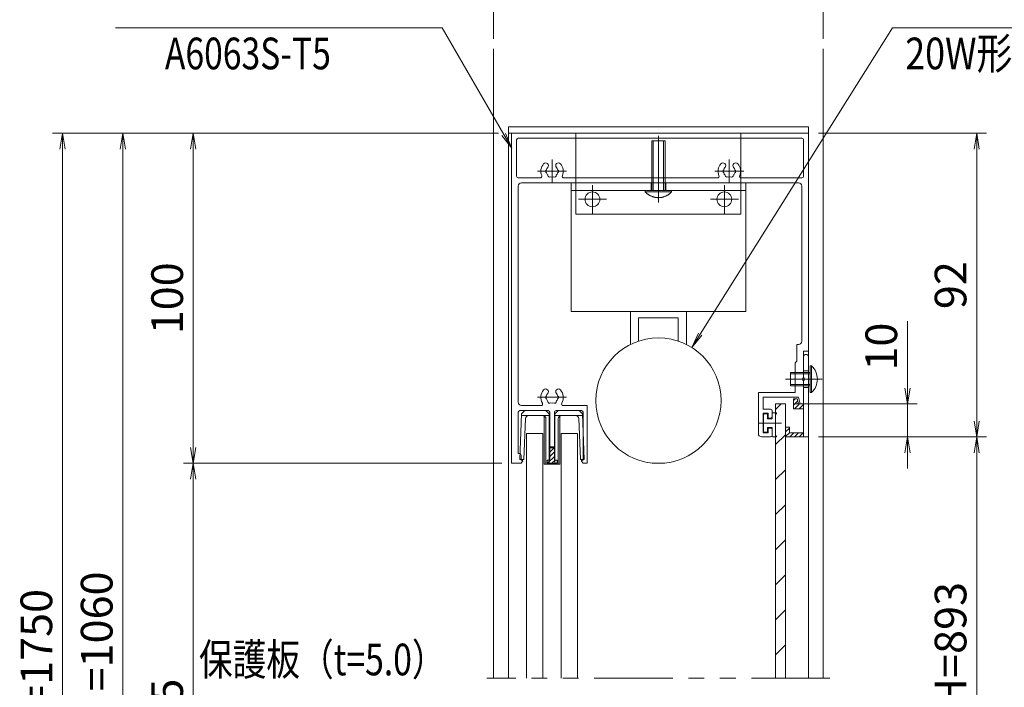
# Model space of a CAD drawing. Extents: x -6480 to 6150, y -4500 to 4440.
# Drawn here: x 621 to 3606, y -1525 to 498 of the extents above; entities that cross this region are included whole.
import ezdxf
from ezdxf.enums import TextEntityAlignment as Align

# ---------------------------------------------------------------- set-up
doc = ezdxf.new("R2010")
doc.units = 0
doc.header["$LTSCALE"] = 30
for name, pattern in [('CENTER2', [28.575, 19.05, -3.175, 3.175, -3.175]), ('DASHED2', [9.525, 6.35, -3.175]), ('PHANTOM2', [31.75, 15.875, -3.175, 3.175, -3.175, 3.175, -3.175])]:
    doc.linetypes.add(name, pattern=pattern)
doc.layers.get('0').update_dxf_attribs({"linetype": 'CONTINUOUS'})
for name, color, linetype, lineweight in [('AM_0', 7, 'CONTINUOUS', 20), ('AM_11', 3, 'PHANTOM2', 9), ('AM_2', 121, 'CONTINUOUS', 9), ('AM_3', 6, 'DASHED2', 9), ('AM_5', 3, 'CONTINUOUS', 9), ('AM_6', 2, 'CONTINUOUS', 9), ('AM_7', 4, 'CENTER2', 9), ('AM_8', 1, 'CONTINUOUS', 9)]:
    doc.layers.add(name, color=color, linetype=linetype, lineweight=lineweight)
doc.layers.add('AM_CL', color=1, linetype='CONTINUOUS', lineweight=9, plot=False)
doc.styles.get("Standard").update_dxf_attribs({"font": 'romans.shx', "width": 0.83, "bigfont": 'extfont.shx'})
doc.dimstyles.new('SANKYO$0', dxfattribs={"dimtxt": 3.2, "dimasz": 1.6, "dimexe": 1, "dimexo": 1, "dimtad": 1, "dimdec": 3, "dimdsep": 46, "dimtxsty": 'STANDARD', "dimblk": 'OPEN', "dimcen": 0, "dimclrd": 256, "dimclre": 256, "dimclrt": 256, "dimadec": 0, "dimazin": 0, "dimtp": 0.1, "dimtm": 0.1, "dimtfac": 0.71, "dimtdec": 3, "dimtmove": 0, "dimatfit": 2, "dimldrblk": 'OPEN', "dimfxl": 1, "dimlwd": -1, "dimlwe": -1, "dimarcsym": 0})
pattern_1 = [(135, (256.1314, 1291.2999), (-0.7071068, -0.7071068), [])]

# ---------------------------------------------------------------- blocks, each defined once
blk = doc.blocks.new('KGB-03_SV')
at = {"layer": 'AM_2', "ltscale": 0.5}
for p, q in [((-18.46, 20.64), (-19.57, -7)), ((-18.5, 19.6), (-14.18, 19.6)), ((-18.46, 20.64), (-16.5, 22.6)), ((-16.5, 22.6), (-3.7, 22.6)), ((-14.18, 19.6), (-5.7, 19.6)), ((-6.1, 19.6), (-1.7, 19.6)), ((-4.7, 19.33), (-4.7, -10)), ((-3.7, 22.6), (-1.7, 20.6)), ((1.7, 20.6), (3.7, 22.6)), ((1.7, 19.6), (6.1, 19.6)), ((3.7, 22.6), (16.5, 22.6)), ((4.7, 19.33), (4.7, -10)), ((5.7, 19.6), (14.18, 19.6)), ((14.18, 19.6), (18.5, 19.6)), ((16.5, 22.6), (18.5, 20.6)), ((18.46, 20.6), (19.57, -7)), ((-16.18, 17.68), (-17.17, -7)), ((-3.7, 17.6), (-3.7, -10)), ((3.7, 17.6), (3.7, -10)), ((16.18, 17.68), (17.17, -7)), ((-1.7, 0), (1.7, 0)), ((-19.57, -7), (-17.17, -7)), ((-4.7, -10), (4.7, -10)), ((17.17, -7), (19.57, -7))]:
    blk.add_line(p, q, dxfattribs=at)
at = {"layer": 'AM_2'}
for p, q in [((-1.7, 20.6), (-1.7, -10)), ((1.7, 20.6), (1.7, -10))]:
    blk.add_line(p, q, dxfattribs=at)
at = {"layer": 'AM_2', "ltscale": 0.5}
for centre, start, end in [((-14.18, 17.6), 90, 177.69999), ((-5.7, 17.6), 0, 90), ((5.7, 17.6), 90, 180.00001), ((14.18, 17.6), 2.3, 90)]:
    blk.add_arc(centre, 2, start, end, dxfattribs=at)
blk = doc.blocks.new('ZE8750')
at = {"layer": 'AM_8'}
h = blk.add_hatch(dxfattribs=at)
h.set_pattern_fill('_U', color=256, scale=0.96, angle=45, style=0, pattern_type=0)
h.set_pattern_definition([(45, (-5099.8916, -574.79085), (-0.67882251, 0.67882251), [])])
h.paths.add_polyline_path([(11.55, -95), (11.55, -99), (10.75, -99), (10.75, -100), (13.75, -100), (13.75, -99), (12.95, -99), (12.95, -95)])
at = {"layer": 'AM_0'}
for p, q in [((0, -100), (0, 0)), ((90, 0), (0, 0)), ((90, -66), (90, 0)), ((1.5, -13), (1.5, -2)), ((88, -1.5), (2, -1.5)), ((88.5, -2), (88.5, -13)), ((2, -13.5), (8.65, -13.5)), ((15.85, -13.5), (62.4, -13.5)), ((69.6, -13.5), (88, -13.5)), ((2, -16), (2, -81.5)), ((3, -15), (87, -15)), ((88, -16), (88, -63)), ((86.5, -64), (86.5, -69)), ((87, -64), (86.5, -64)), ((90, -66), (88.5, -66)), ((88.5, -66), (88.5, -74.04)), ((86.5, -69), (86, -69.5)), ((86, -78.5), (86, -69.5)), ((88.5, -74.96), (88.5, -82)), ((74.8, -78.5), (86, -78.5)), ((74.8, -91), (74.8, -78.5)), ((76.3, -83.6), (76.3, -80)), ((87.5, -82), (86.96, -80)), ((3, -82.5), (8.9, -82.5)), ((15.6, -82.5), (22.85, -82.5)), ((22.85, -100), (22.85, -82.5)), ((88.5, -82), (87.5, -82)), ((2, -97), (2, -84.5)), ((2.5, -84), (11.05, -84)), ((11.55, -99), (11.55, -84.5)), ((12.95, -99), (12.95, -84.5)), ((13.45, -84), (21.15, -84)), ((21.65, -99), (21.65, -84.5)), ((78.5, -83.6), (76.3, -83.6)), ((77.8, -84.8), (76.3, -84.8)), ((76.3, -90.8), (76.3, -84.8)), ((77.8, -84.8), (77.8, -86.3)), ((77.8, -86.3), (78.5, -86.3)), ((79, -84.1), (79, -85.8)), ((77.8, -90.8), (77.8, -89.3)), ((77.8, -89.3), (78.5, -89.3)), ((75.8, -92), (78.5, -92)), ((76.3, -90.8), (77.8, -90.8)), ((79, -91.5), (79, -89.8)), ((2.35, -97), (2, -97)), ((2.85, -99), (2.85, -97.5)), ((2.85, -100), (0, -100)), ((3.15, -99), (2.85, -99)), ((2.85, -100), (3.32, -99.31)), ((10.75, -99), (11.55, -99)), ((10.75, -100), (10.75, -99)), ((10.75, -100), (13.75, -100)), ((12.95, -99), (13.75, -99)), ((13.75, -100), (13.75, -99)), ((21.65, -100), (21.18, -99.31)), ((21.35, -99), (21.65, -99)), ((21.65, -100), (22.85, -100))]:
    blk.add_line(p, q, dxfattribs=at)
at = {"layer": 'AM_0', "ltscale": 0.5}
blk.add_line((76.3, -80), (86.96, -80), dxfattribs=at)
at = {"layer": 'AM_0'}
for centre, radius, start, end in [((2, -2), 0.5, 90, 180), ((88, -2), 0.5, 0, 90), ((12.25, -11.5), 3.4, 138.6864, 202.6199), ((10.32, -9.8), 0.825, 318.6864, 138.6864), ((10.75, -11.5), 0.5, 112.0243, 247.9757), ((12.25, -11.5), 1.75, 138.6864, 164.6411), ((14.18, -9.8), 0.825, 41.3136, 221.3136), ((12.25, -11.5), 1.75, 15.3589, 41.3136), ((13.75, -11.5), 0.5, 292.0243, 67.9757), ((12.25, -11.5), 3.4, 337.3801, 41.3136), ((66, -11.5), 3.4, 138.6864, 202.6199), ((64.07, -9.8), 0.825, 318.6864, 138.6864), ((64.5, -11.5), 0.5, 112.0243, 247.9757), ((66, -11.5), 1.75, 138.6864, 164.6411), ((67.93, -9.8), 0.825, 41.3136, 221.3136), ((66, -11.5), 1.75, 15.3589, 41.3136), ((67.5, -11.5), 0.5, 292.0243, 67.9757), ((66, -11.5), 3.4, 337.3801, 41.3136), ((2, -13), 0.5, 180, 270), ((8.65, -13), 0.5, 270, 22.6199), ((12.25, -11.5), 1.75, 195.3589, 224.6411), ((11.5, -12.8), 0.5, 172.0243, 307.9757), ((12.25, -11.5), 1.75, 255.3589, 284.6411), ((13, -12.8), 0.5, 232.0243, 7.9757), ((12.25, -11.5), 1.75, 315.3589, 344.6411), ((15.85, -13), 0.5, 157.3801, 270), ((62.4, -13), 0.5, 270, 22.6199), ((66, -11.5), 1.75, 195.3589, 224.6411), ((65.25, -12.8), 0.5, 172.0243, 307.9757), ((66, -11.5), 1.75, 255.3589, 284.6411), ((66.75, -12.8), 0.5, 232.0243, 7.9757), ((66, -11.5), 1.75, 315.3589, 344.6411), ((69.6, -13), 0.5, 157.3801, 270), ((88, -13), 0.5, 270, 0), ((3, -16), 1, 90, 180), ((87, -16), 1, 0, 90), ((87, -63), 1, 270, 0), ((88.7, -74.5), 0.5, 113.5782, 246.4218), ((10.32, -78.3), 0.825, 318.6864, 138.6864), ((14.18, -78.3), 0.825, 41.3136, 221.3136), ((12.25, -80), 3.4, 138.6864, 210.8519), ((10.75, -80), 0.5, 112.0243, 247.9757), ((12.25, -80), 1.75, 138.6864, 164.6411), ((12.25, -80), 1.75, 195.3589, 224.6411), ((12.25, -80), 1.75, 315.3589, 344.6411), ((12.25, -80), 1.75, 15.3589, 41.3136), ((13.75, -80), 0.5, 292.0243, 67.9757), ((12.25, -80), 3.4, 329.1481, 41.3136), ((3, -81.5), 1, 180, 270), ((8.9, -82), 0.5, 270, 30.8519), ((11.5, -81.3), 0.5, 172.0243, 307.9757), ((12.25, -80), 1.75, 255.3589, 284.6411), ((13, -81.3), 0.5, 232.0243, 7.9757), ((15.6, -82), 0.5, 149.1481, 270), ((2.5, -84.5), 0.5, 90, 180), ((11.05, -84.5), 0.5, 0, 90), ((13.45, -84.5), 0.5, 90, 180), ((21.15, -84.5), 0.5, 0, 90), ((78.5, -84.1), 0.5, 0, 90), ((78.5, -85.8), 0.5, 270, 0), ((78.5, -89.8), 0.5, 0, 90), ((75.8, -91), 1, 180, 270), ((78.5, -91.5), 0.5, 270, 0), ((2.35, -97.5), 0.5, 0, 90), ((3.15, -99.2), 0.2, 325.9064, 90), ((21.35, -99.2), 0.2, 90, 214.0936)]:
    blk.add_arc(centre, radius, start, end, dxfattribs=at)
at = {"layer": 'AM_3'}
blk.add_line((11.55, -95), (12.95, -95), dxfattribs=at)
at = {"layer": 'AM_7', "ltscale": 0.2}
for p, q in [((12.25, -14.97), (12.25, -7.95)), ((66, -15), (66, -7.95)), ((7.85, -11.5), (16.65, -11.5)), ((61.6, -11.5), (70.4, -11.5)), ((7.85, -80), (16.65, -80))]:
    blk.add_line(p, q, dxfattribs=at)
at = {"layer": 'AM_CL', "color": 3, "ltscale": 0.2}
for p, q in [((84.5, -74.5), (90, -74.5)), ((88.5, -72.5), (86, -72.5)), ((88.5, -72.88), (86, -72.88)), ((86, -76.12), (88.5, -76.12)), ((86, -76.5), (88.5, -76.5))]:
    blk.add_line(p, q, dxfattribs=at)
blk = doc.blocks.new('FG0301_PV')
at = {"layer": 'AM_0', "color": 2}
for p, q in [((-4.2, 2.8), (-4.2, 3.75)), ((-3.7, 3.6), (-3.94, 3.85)), ((-3.7, 3.6), (2.6, 3.6)), ((2.6, 3.6), (2.84, 3.85)), ((3.1, 3.75), (3.1, 2.8)), ((-4, 2.6), (-1.3, 2.6)), ((-2.8, 1), (-2.8, 0.2)), ((-2.6, 1.2), (-1.3, 1.2)), ((-2.6, 0), (2.6, 0)), ((-1.3, 1.2), (-1.3, 2.6)), ((1.3, 1.2), (1.3, 2.6)), ((1.3, 2.6), (2.9, 2.6)), ((1.3, 1.2), (2.6, 1.2)), ((2.8, 1), (2.8, 0.2))]:
    blk.add_line(p, q, dxfattribs=at)
for centre, radius, start, end in [((-4.05, 3.75), 0.15, 43.6028, 180), ((2.95, 3.75), 0.15, 0, 136.3972), ((-4, 2.8), 0.2, 180, 270), ((-2.6, 1), 0.2, 90, 180), ((-2.6, 0.2), 0.2, 180, 270), ((2.6, 1), 0.2, 0, 90), ((2.6, 0.2), 0.2, 270, 0), ((2.9, 2.8), 0.2, 270, 0)]:
    blk.add_arc(centre, radius, start, end, dxfattribs=at)
at = {"layer": 'AM_7', "color": 2, "ltscale": 0.05}
blk.add_line((0, 5.4), (0, -1.5), dxfattribs=at)
blk = doc.blocks.new('小ねじトラス_M4X6X8_AM0・3')
at = {"color": 7, "linetype": 'Continuous', "ltscale": 0.1}
blk.add_point((0, 0), dxfattribs=at)
at = {"layer": 'AM_0'}
for p, q in [((-0.43, 4), (0, 4)), ((0, 4), (0, -4)), ((-0.43, -4), (0, -4))]:
    blk.add_line(p, q, dxfattribs=at)
blk.add_arc((3.2, 0), 5.4, 132.2055, 227.7946, dxfattribs=at)
at = {"layer": 'AM_2'}
blk.add_line((-0.43, -4), (-0.43, 4), dxfattribs=at)
at = {"layer": 'AM_3', "ltscale": 0.1}
for p, q in [((0, 2), (6, 2)), ((0, 1.58), (6, 1.58)), ((6, 2), (6, -2)), ((0, -1.58), (6, -1.58)), ((0, -2), (6, -2))]:
    blk.add_line(p, q, dxfattribs=at)
at = {"layer": 'AM_7', "ltscale": 0.1}
blk.add_line((-3.7, 0), (7.5, 0), dxfattribs=at)
blk = doc.blocks.new('*S838')
at = {"layer": 'AM_5'}
for p, q in [((1901.5, 473.5), (911.4, 473.5)), ((2088.4, 149.8), (1901.5, 473.5)), ((2088.4, 149.8), (2112.4, 108.2)), ((2093.8, 152.9), (2112.4, 108.2)), ((2082.9, 146.6), (2112.4, 108.2))]:
    blk.add_line(p, q, dxfattribs=at)
blk = doc.blocks.new('_Open')
at = {"color": 0, "linetype": 'ByBlock', "lineweight": -2}
for p, q in [((-1, 0.167), (0, 0)), ((-1, -0.167), (0, 0)), ((0, 0), (-1, 0))]:
    blk.add_line(p, q, dxfattribs=at)
blk = doc.blocks.new('*D629')
at = {"layer": 'AM_5'}
for p, q in [((3312.4, -618.5), (3312.4, -415.4)), ((2972.4, -666.5), (3342.4, -666.5)), ((3312.4, -766.5), (3312.4, -666.5)), ((3042.4, -766.5), (3342.4, -766.5)), ((3312.4, -814.5), (3312.4, -862.5))]:
    blk.add_line(p, q, dxfattribs=at)
at = {"layer": 'AM_5', "linetype": 'ByBlock', "xscale": 48, "yscale": 48, "zscale": 48}
for p, rotation in [((3312.4, -666.5), 270), ((3312.4, -766.5), 90)]:
    blk.add_blockref('_Open', p, dxfattribs=dict(at, rotation=rotation))
at = {"layer": 'AM_5', "ltscale": 0.2, "insert": (3245.6, -492.9), "char_height": 96, "attachment_point": 5, "rotation": 90}
blk.add_mtext('10', dxfattribs=at)
blk = doc.blocks.new('*D631')
at = {"layer": 'AM_5'}
for p, q in [((3042.4, -766.5), (3552.4, -766.5)), ((3522.4, -2245.8), (3522.4, -814.5)), ((3042.4, -2293.8), (3552.4, -2293.8))]:
    blk.add_line(p, q, dxfattribs=at)
at = {"layer": 'AM_5', "linetype": 'ByBlock', "xscale": 48, "yscale": 48, "zscale": 48}
for p, rotation in [((3522.4, -766.5), 90), ((3522.4, -2293.8), 270)]:
    blk.add_blockref('_Open', p, dxfattribs=dict(at, rotation=rotation))
at = {"layer": 'AM_5', "ltscale": 0.2, "insert": (3455.6, -1530.1), "char_height": 96, "attachment_point": 5, "rotation": 90}
blk.add_mtext('有効H=893', dxfattribs=at)
blk = doc.blocks.new('*D632')
at = {"layer": 'AM_5'}
for p, q in [((2072.4, 153.5), (1117, 153.5)), ((1147, -798.5), (1147, 105.5)), ((2082.4, -846.5), (1117, -846.5))]:
    blk.add_line(p, q, dxfattribs=at)
at = {"layer": 'AM_5', "linetype": 'ByBlock', "xscale": 48, "yscale": 48, "zscale": 48}
for p, rotation in [((1147, 153.5), 90), ((1147, -846.5), 270)]:
    blk.add_blockref('_Open', p, dxfattribs=dict(at, rotation=rotation))
at = {"layer": 'AM_5', "ltscale": 0.2, "insert": (1080.2, -346.5), "char_height": 96, "attachment_point": 5, "rotation": 90}
blk.add_mtext('100', dxfattribs=at)
blk = doc.blocks.new('*D634')
at = {"layer": 'AM_5'}
for p, q in [((2082.4, -846.5), (1117, -846.5)), ((1147, -894.5), (1147, -2430.8)), ((2117.9, -2478.8), (1117, -2478.8))]:
    blk.add_line(p, q, dxfattribs=at)
at = {"layer": 'AM_5', "linetype": 'ByBlock', "xscale": 48, "yscale": 48, "zscale": 48}
for p, rotation in [((1147, -846.5), 90), ((1147, -2478.8), 270)]:
    blk.add_blockref('_Open', p, dxfattribs=dict(at, rotation=rotation))
at = {"layer": 'AM_5', "ltscale": 0.2, "insert": (1080.2, -1662.6), "char_height": 96, "attachment_point": 5, "rotation": 90}
blk.add_mtext('903.5', dxfattribs=at)
blk = doc.blocks.new('*D635')
at = {"layer": 'AM_5'}
for p, q in [((2072.4, 153.5), (903.3, 153.5)), ((933.3, 105.5), (933.3, -2995.8)), ((2072.4, -3043.8), (903.3, -3043.8))]:
    blk.add_line(p, q, dxfattribs=at)
at = {"layer": 'AM_5', "linetype": 'ByBlock', "xscale": 48, "yscale": 48, "zscale": 48}
for p, rotation in [((933.3, 153.5), 90), ((933.3, -3043.8), 270)]:
    blk.add_blockref('_Open', p, dxfattribs=dict(at, rotation=rotation))
at = {"layer": 'AM_5', "ltscale": 0.2, "insert": (866.5, -1445.1), "char_height": 96, "attachment_point": 5, "rotation": 90}
blk.add_mtext('PH=1060', dxfattribs=at)
blk = doc.blocks.new('*D636')
at = {"layer": 'AM_5'}
for p, q in [((2072.4, 153.5), (720.4, 153.5)), ((750.4, 105.5), (750.4, -3180)), ((720.4, -3180), (720.4, -3180))]:
    blk.add_line(p, q, dxfattribs=at)
at = {"layer": 'AM_5', "linetype": 'ByBlock', "xscale": 48, "yscale": 48, "zscale": 48, "rotation": 90}
blk.add_blockref('_Open', (750.4, 153.5), dxfattribs=at)
at = {"layer": 'AM_5', "ltscale": 0.2, "insert": (683.6, -1537.3), "char_height": 96, "attachment_point": 5, "rotation": 90}
blk.add_mtext('GLH=1750', dxfattribs=at)
blk = doc.blocks.new('_None')
blk = doc.blocks.new('*D637')
at = {"layer": 'AM_5'}
for p, q in [((3042.4, 153.5), (3552.4, 153.5)), ((3522.4, -718.5), (3522.4, 105.5)), ((3042.4, -766.5), (3552.4, -766.5))]:
    blk.add_line(p, q, dxfattribs=at)
at = {"layer": 'AM_5', "linetype": 'ByBlock', "xscale": 48, "yscale": 48, "zscale": 48}
for p, rotation in [((3522.4, 153.5), 90), ((3522.4, -766.5), 270)]:
    blk.add_blockref('_Open', p, dxfattribs=dict(at, rotation=rotation))
at = {"layer": 'AM_5', "ltscale": 0.2, "insert": (3455.6, -306.5), "char_height": 96, "attachment_point": 5, "rotation": 90}
blk.add_mtext('92', dxfattribs=at)
blk = doc.blocks.new('上部キャップ_PV')
at = {"layer": 'AM_0'}
for p, q in [((-45.5, 0), (-45.5, -2)), ((45.5, 0), (-45.5, 0)), ((-45.5, -2), (45.5, -2)), ((45.5, -2), (45.5, 0))]:
    blk.add_line(p, q, dxfattribs=at)
at = {"layer": 'AM_CL'}
for p, q in [((-25, -2), (-25, -26.5)), ((25, -26.5), (25, -2)), ((-25, -26.5), (25, -26.5))]:
    blk.add_line(p, q, dxfattribs=at)
at = {"layer": 'AM_CL', "linetype": 'CENTER2', "ltscale": 0.2}
for p, q in [((-20, -26.25), (-20, -17.75)), ((20, -26.25), (20, -17.75)), ((-24.25, -22), (-15.75, -22)), ((15.75, -22), (24.25, -22))]:
    blk.add_line(p, q, dxfattribs=at)
at = {"layer": 'AM_CL'}
for centre in [(-20, -22), (20, -22)]:
    blk.add_circle(centre, 2.25, dxfattribs=at)
blk = doc.blocks.new('*D672')
at = {"layer": 'AM_5'}
for p, q in [((2057.4, 440), (2057.4, 740)), ((3057.4, 440), (3057.4, 740)), ((2105.4, 710), (3009.4, 710))]:
    blk.add_line(p, q, dxfattribs=at)
at = {"layer": 'AM_5', "linetype": 'ByBlock', "xscale": 48, "yscale": 48, "zscale": 48, "rotation": 180}
blk.add_blockref('_Open', (2057.4, 710), dxfattribs=at)
at = {"layer": 'AM_5', "linetype": 'ByBlock', "xscale": 48, "yscale": 48, "zscale": 48}
blk.add_blockref('_Open', (3057.4, 710), dxfattribs=at)
at = {"layer": 'AM_5', "ltscale": 0.2, "insert": (2557.4, 776.8), "char_height": 96, "attachment_point": 5}
blk.add_mtext('100', dxfattribs=at)
blk = doc.blocks.new('ZE0984_上下')
at = {"layer": 'AM_8', "ltscale": 0.2}
h = blk.add_hatch(dxfattribs=at)
h.set_pattern_fill('_U', color=256, angle=135, style=0, pattern_type=0)
h.set_pattern_definition(pattern_1)
h.paths.add_polyline_path([(-10, -1.5), (-10, -3), (-11.5, -3.4), (-11.5, -4.5), (-8.5, -4.5), (-8.5, -1.5)])
h = blk.add_hatch(dxfattribs=at)
h.set_pattern_fill('_U', color=256, angle=135, style=0, pattern_type=0)
h.set_pattern_definition(pattern_1)
h.paths.add_polyline_path([(-1.2, -1.5), (-1.2, -5.8), (-3, -5.8), (-3, -7), (0, -7), (0, -1.5)])
at = {"layer": 'AM_0'}
for p, q in [((-24.25, 0), (0, 0)), ((0, 0), (0, -7)), ((-24.25, -1.5), (-17.96, -1.5)), ((-17.04, -1.5), (-10, -1.5)), ((-10, -1.5), (-10, -3)), ((-8.5, -1.5), (-1.2, -1.5)), ((-8.5, -1.5), (-8.5, -4.5)), ((-1.2, -1.5), (-1.2, -5.8)), ((-11.5, -3.4), (-10, -3)), ((-11.5, -3.4), (-11.5, -4.5)), ((-11.5, -4.5), (-8.5, -4.5)), ((-3, -5.8), (-3, -7)), ((-1.2, -5.8), (-3, -5.8)), ((0, -7), (-3, -7))]:
    blk.add_line(p, q, dxfattribs=at)
for centre, radius, start, end in [((-24.25, -0.75), 0.75, 90, 270), ((-17.5, -1.7), 0.5, 23.5782, 156.4218)]:
    blk.add_arc(centre, radius, start, end, dxfattribs=at)
at = {"layer": 'AM_2', "ltscale": 0.2}
for p, q in [((-10, -1.5), (-8.5, -1.5)), ((-1.2, -1.5), (0, -1.5))]:
    blk.add_line(p, q, dxfattribs=at)
at = {"layer": 'AM_CL', "color": 3, "ltscale": 0.2}
for p, q in [((-20, 0), (-20, -1.5)), ((-17.5, 1.5), (-17.5, -3)), ((-15, 0), (-15, -1.5))]:
    blk.add_line(p, q, dxfattribs=at)
blk = doc.blocks.new('小ねじトラス_M4X15X8_AM3')
at = {"layer": 'AM_3', "ltscale": 0.1}
for p, q in [((-0.43, 4), (0, 4)), ((-0.43, -4), (-0.43, 4)), ((0, 4), (0, -4)), ((0, 2), (15, 2)), ((0, 1.58), (15, 1.58)), ((15, 2), (15, -2)), ((0, -1.58), (15, -1.58)), ((0, -2), (15, -2)), ((-0.43, -4), (0, -4))]:
    blk.add_line(p, q, dxfattribs=at)
blk.add_arc((3.2, 0), 5.4, 132.2055, 227.7946, dxfattribs=at)
at = {"layer": 'AM_7', "ltscale": 0.1}
blk.add_line((-3.7, 0), (16.5, 0), dxfattribs=at)
blk = doc.blocks.new('RB2823_SV')
at = {"layer": 'AM_0'}
for p, q in [((-8.5, 49.01), (-8.5, 39)), ((-6, 47.97), (-6, 40.9)), ((6, 40.9), (6, 47.97)), ((8.5, 49.01), (8.5, 39)), ((26.5, 39), (-26.5, 39)), ((-26.5, 39), (-26.5, 0)), ((-6, 40.9), (6, 40.9)), ((26.5, 0), (26.5, 39)), ((-26.5, 0), (26.5, 0))]:
    blk.add_line(p, q, dxfattribs=at)
blk.add_circle((0, 66), 19, dxfattribs=at)
at = {"layer": 'AM_3', "ltscale": 0.3}
blk.add_line((-26.5, 2.3), (26.5, 2.3), dxfattribs=at)
at = {"layer": 'AM_CL', "ltscale": 0.2}
for p, q in [((0, -1.5), (0, 3.8)), ((-2.25, 2.3), (-2.25, 0)), ((2.25, 0), (2.25, 2.3))]:
    blk.add_line(p, q, dxfattribs=at)
blk = doc.blocks.new('*S849')
at = {"layer": 'AM_5'}
for p, q in [((2684, -455), (3267.2, 473.5)), ((3267.2, 473.5), (3957.6, 473.5)), ((3957.6, 473.5), (4317.2, 473.5)), ((2678.6, -451.6), (2658.4, -495.6)), ((2684, -455), (2658.4, -495.6)), ((2689.3, -458.3), (2658.4, -495.6))]:
    blk.add_line(p, q, dxfattribs=at)

msp = doc.modelspace()

# ---------------------------------------------------------------- hatches: boundary and pattern name
at = {"layer": 'AM_8', "ltscale": 0.2}
h = msp.add_hatch(dxfattribs=at)
h.set_pattern_fill('_U', color=256, scale=75, angle=45, style=0, pattern_type=0)
h.set_pattern_definition([(45, (-10, 0), (-53.033, 53.033), [])])
h.paths.add_polyline_path([(2942.3597, -1557.539), (2912.3597, -1557.539), (2912.3597, -2393.772), (2942.3597, -2393.772)])
h.paths.add_polyline_path([(2912.3597, -1497.539), (2942.3597, -1497.539), (2942.3597, -666.5106), (2912.3597, -666.5106)])

# ---------------------------------------------------------------- linework, layer by layer
at = {"layer": 'AM_0', "ltscale": 0.2}
for p, q in [((2057.3597, 410.0004), (2057.3597, -1497.539)), ((3057.3597, 410.0004), (3057.3597, -1497.539)), ((2102.3597, 153.4894), (3012.3597, 153.4894)), ((2102.3597, -1497.539), (2102.3597, 153.4894))]:
    msp.add_line(p, q, dxfattribs=at)
at = {"layer": 'AM_11', "ltscale": 0.5}
msp.add_line((3077.3597, -1497.539), (2037.3597, -1497.539), dxfattribs=at)
at = {"layer": 'AM_2', "ltscale": 0.2}
msp.add_line((3012.3597, -1497.539), (3012.3597, -506.5106), dxfattribs=at)
for points in [[(2912.3597, -1497.539), (2912.3597, -666.5106), (2942.3597, -666.5106), (2942.3597, -1497.539)], [(2157.3597, -1497.539), (2157.3597, -756.5106), (2207.3597, -756.5106), (2207.3597, -1497.539)], [(2262.3597, -1497.539), (2262.3597, -756.5106), (2312.3597, -756.5106), (2312.3597, -1497.539)]]:
    msp.add_lwpolyline(points, dxfattribs=at)

# ---------------------------------------------------------------- block references
at = {"layer": 'AM_0', "ltscale": 0.2}
for name in ['*S838', '*S849']:
    msp.add_blockref(name, (0, 0), dxfattribs=at)
at = {"layer": 'AM_0'}
for name, p, xscale, yscale, zscale in [('上部キャップ_PV', (2557.3597, 173.4894), 10, 10, 10), ('ZE8750', (2112.3597, 153.4894), 9.999999999999998, 9.999999999999998, 9.999999999999998), ('KGB-03_SV', (2234.8597, -799.5106), 4.999999999999999, 4.999999999999999, 4.999999999999999)]:
    msp.add_blockref(name, p, dxfattribs=dict(at, xscale=xscale, yscale=yscale, zscale=zscale))
at = {"layer": 'AM_0', "color": 7, "linetype": 'Continuous', "xscale": 9.999999999999993, "yscale": 9.999999999999993, "zscale": 9.999999999999993, "rotation": 90}
msp.add_blockref('小ねじトラス_M4X15X8_AM3', (2557.3597, -19.5106), dxfattribs=at)
at = {"layer": 'AM_0'}
for name, p, xscale, yscale, zscale, rotation in [('RB2823_SV', (2557.3597, 3.4894), 9.999999999999993, 9.999999999999993, 9.999999999999993, 180), ('ZE0984_上下', (3012.3597, -766.5106), 10, 10, 10, 270), ('FG0301_PV', (2876.3597, -724.5106), -9.999999999999998, 9.999999999999998, 9.999999999999998, 270)]:
    msp.add_blockref(name, p, dxfattribs=dict(at, xscale=xscale, yscale=yscale, zscale=zscale, rotation=rotation))
at = {"layer": 'AM_0', "color": 7, "linetype": 'Continuous', "xscale": -9.999999999999998, "yscale": 9.999999999999998, "zscale": 9.999999999999998}
msp.add_blockref('小ねじトラス_M4X6X8_AM0・3', (3017.3597, -591.5106), dxfattribs=at)

# ---------------------------------------------------------------- texts
at = {"layer": 'AM_6'}
for s, width, p in [('20W形×1灯／100V', 0.83, (4260.5562, 443.4894)), ('A6063S-T5', 0.78, (1564.1431, 443.4962))]:
    msp.add_text(s, height=96, dxfattribs=dict(at, width=width)).set_placement(p, align=Align.TOP_RIGHT)
at = {"layer": 'AM_6', "width": 0.78}
msp.add_text('保護板（t=5.0）', height=96, dxfattribs=at).set_placement((1911.9686, -1518.9116), align=Align.BOTTOM_RIGHT)

# ---------------------------------------------------------------- dimensions: what is measured, and where the dimension line sits
at = {"layer": 'AM_5'}
dim = msp.add_linear_dim(base=(3057.3597, 710.0004), p1=(2057.3597, 410.0004), p2=(3057.3597, 410.0004), dimstyle='SANKYO$0', override={"dimscale": 30, "dimlfac": 0.1, "dimpost": ''}, dxfattribs=at)
dim.commit()
dim.dimension.update_dxf_attribs({"geometry": '*D672', "text_midpoint": (2557.3597, 776.7504)})
for base, p2, text, override, picture, middle in [((750.3668, -3180), (750.3668, -3180), 'GLH=1750', {"dimscale": 30, "dimlfac": 0.1, "dimblk1": 'Open', "dimblk2": 'None', "dimsah": 1}, '*D636', (683.6168, -1537.2553)), ((933.2773, -3043.7719), (2102.3597, -3043.7719), 'PH=1060', {"dimscale": 30, "dimlfac": 0.1}, '*D635', (866.5273, -1445.1413))]:
    dim = msp.add_linear_dim(base=base, p1=(2102.3597, 153.4894), p2=p2, angle=90, text=text, dimstyle='SANKYO$0', override=override, dxfattribs=at)
    dim.commit()
    dim.dimension.update_dxf_attribs({"geometry": picture, "text_midpoint": middle})
for base, p1, p2, picture, middle in [((1146.9721, 153.4894), (2112.3597, -846.5106), (2102.3597, 153.4894), '*D632', (1080.2221, -346.5106)), ((3522.3597, 153.4894), (3012.3597, -766.5106), (3012.3597, 153.4894), '*D637', (3455.6097, -306.5106)), ((3312.3597, -666.5106), (3012.3597, -766.5106), (2942.3597, -666.5106), '*D629', (3245.6097, -492.9492))]:
    dim = msp.add_linear_dim(base=base, p1=p1, p2=p2, angle=90, dimstyle='SANKYO$0', override={"dimscale": 30, "dimlfac": 0.1}, dxfattribs=at)
    dim.commit()
    dim.dimension.update_dxf_attribs({"geometry": picture, "text_midpoint": middle})
for base, p1, p2, text, picture, middle in [((3522.3597, -766.5106), (3012.3597, -2293.772), (3012.3597, -766.5106), '有効H=893', '*D631', (3522.3597, -1530.1413)), ((1146.9721, -2478.7719), (2112.3597, -846.5106), (2147.8597, -2478.7719), '903.5', '*D634', (1146.9721, -1662.6413))]:
    dim = msp.add_linear_dim(base=base, p1=p1, p2=p2, angle=90, text=text, dimstyle='SANKYO$0', override={"dimscale": 30, "dimlfac": 0.1}, dxfattribs=at)
    dim.commit()
    dim.dimension.update_dxf_attribs({"geometry": picture, "text_midpoint": middle, "dimtype": 160})

doc.saveas('drawing.dxf')
